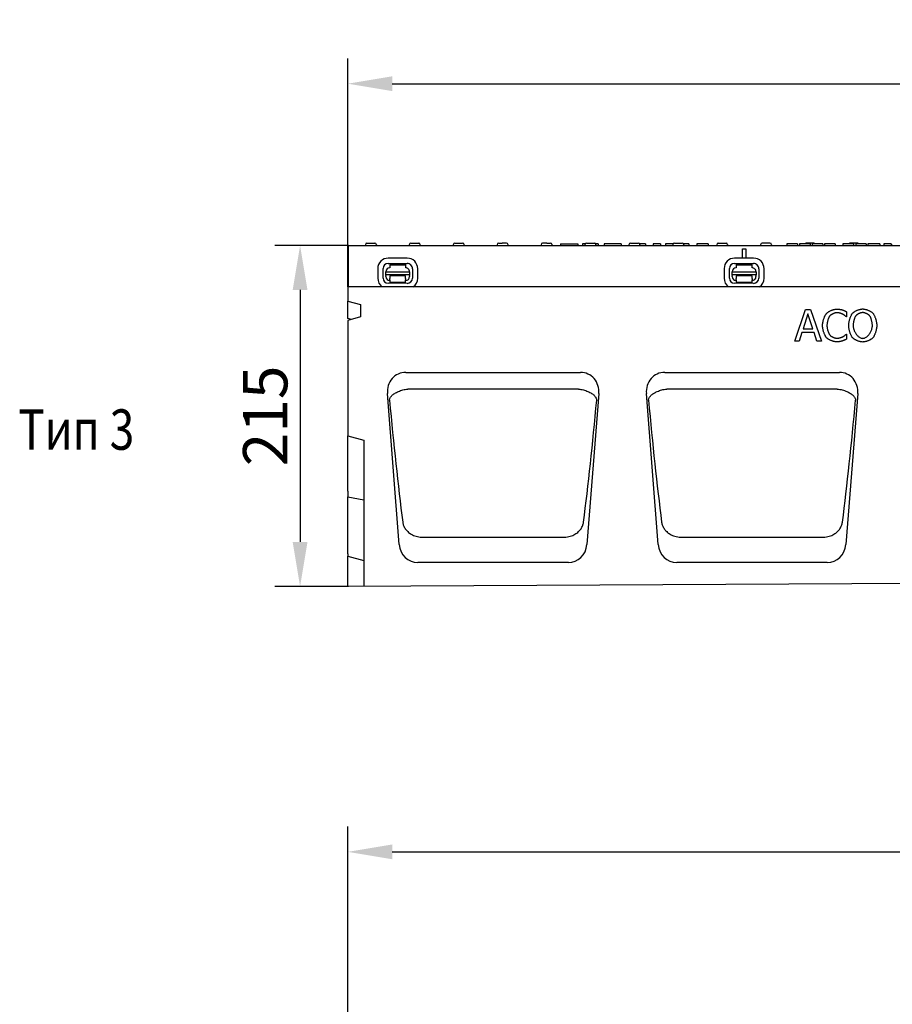
# Model space of a CAD drawing. Extents: x 98176 to 107549, y -793 to 5135.
# Drawn here: x 105563 to 106114, y 3363 to 3985 of the extents above; entities that cross this region are included whole.
import ezdxf

# ---------------------------------------------------------------- set-up
doc = ezdxf.new("R2010")
doc.units = 0
doc.header["$LTSCALE"] = 2.5
doc.layers.get('DEFPOINTS').update_dxf_attribs({"color": 10, "linetype": 'CONTINUOUS'})
for name, color, linetype in [('BEMASS', 10, 'CONTINUOUS'), ('DUENN-18', 10, 'CONTINUOUS'), ('SICHTBAR', 10, 'CONTINUOUS'), ('TEXT35', 10, 'CONTINUOUS')]:
    doc.layers.add(name, color=color, linetype=linetype)
doc.styles.add('ACO', font='trebuc.ttf', dxfattribs={"width": 0.8})
doc.styles.add('BEMSTIL', font='isocp3.shx', dxfattribs={"width": 0.8})
doc.dimstyles.new('BEMASS', dxfattribs={"dimtxt": 3.5, "dimasz": 3.5, "dimexe": 2, "dimexo": 0, "dimgap": 1, "dimtad": 1, "dimdec": 0, "dimtxsty": 'BEMSTIL', "dimcen": 3, "dimclrd": 3, "dimclre": 3, "dimclrt": 4, "dimazin": 3, "dimtfac": 0.875, "dimtdec": 0, "dimtmove": 0, "dimatfit": 3, "dimtolj": 1})

# ---------------------------------------------------------------- blocks, each defined once
blk = doc.blocks.new('*D107')
at = {"layer": 'BEMASS', "color": 3}
for p, q in [((105770.34, 3816.02), (105770.34, 3960.13)), ((106770.34, 3816.02), (106770.34, 3960.13)), ((105798.34, 3944.13), (106742.34, 3944.13))]:
    blk.add_line(p, q, dxfattribs=at)
for points in [[(105798.34, 3948.8), (105798.34, 3939.47), (105770.34, 3944.13)], [(106742.34, 3948.8), (106742.34, 3939.47), (106770.34, 3944.13)]]:
    blk.add_solid(points, dxfattribs=at)
at = {"layer": 'DEFPOINTS', "color": 0}
for p in [(106770.34, 3944.13), (105770.34, 3816.02), (106770.34, 3816.02)]:
    blk.add_point(p, dxfattribs=at)
at = {"layer": 'BEMASS', "color": 4, "insert": (106270.34, 3966.13), "char_height": 28, "attachment_point": 5, "style": 'BEMSTIL'}
blk.add_mtext('\\A1;1000', dxfattribs=at)
blk = doc.blocks.new('*D113')
at = {"layer": 'BEMASS', "color": 3}
for p, q in [((105770.34, 3331.41), (105770.34, 3475.53)), ((106770.34, 3331.41), (106770.34, 3475.53)), ((105798.34, 3459.53), (106742.34, 3459.53))]:
    blk.add_line(p, q, dxfattribs=at)
for points in [[(105798.34, 3464.19), (105798.34, 3454.86), (105770.34, 3459.53)], [(106742.34, 3464.19), (106742.34, 3454.86), (106770.34, 3459.53)]]:
    blk.add_solid(points, dxfattribs=at)
at = {"layer": 'DEFPOINTS', "color": 0}
for p in [(106770.34, 3459.53), (105770.34, 3331.41), (106770.34, 3331.41)]:
    blk.add_point(p, dxfattribs=at)
at = {"layer": 'BEMASS', "color": 4, "insert": (106270.34, 3481.53), "char_height": 28, "attachment_point": 5, "style": 'BEMSTIL'}
blk.add_mtext('\\A1;1000', dxfattribs=at)
blk = doc.blocks.new('*D157')
at = {"layer": 'BEMASS', "color": 3}
for p, q in [((105770.84, 3842.02), (105724.23, 3842.02)), ((105740.23, 3814.02), (105740.23, 3655.02)), ((105770.84, 3627.02), (105724.23, 3627.02))]:
    blk.add_line(p, q, dxfattribs=at)
for points in [[(105735.56, 3814.02), (105744.9, 3814.02), (105740.23, 3842.02)], [(105735.56, 3655.02), (105744.9, 3655.02), (105740.23, 3627.02)]]:
    blk.add_solid(points, dxfattribs=at)
at = {"layer": 'DEFPOINTS', "color": 0}
for p in [(105770.84, 3842.02), (105740.23, 3627.02), (105770.84, 3627.02)]:
    blk.add_point(p, dxfattribs=at)
at = {"layer": 'BEMASS', "color": 4, "insert": (105718.23, 3734.52), "char_height": 28, "attachment_point": 5, "rotation": 90, "style": 'BEMSTIL'}
blk.add_mtext('\\A1;215', dxfattribs=at)

msp = doc.modelspace()

# ---------------------------------------------------------------- linework, layer by layer
at = {"layer": 'DUENN-18', "color": 133}
for p, q in [((105781.42, 3842.57), (105781.39, 3842.02)), ((105782.42, 3843.52), (105787.36, 3843.52)), ((105788.36, 3842.57), (105788.39, 3842.02)), ((105809.12, 3842.57), (105809.09, 3842.02)), ((105810.12, 3843.52), (105815.06, 3843.52)), ((105816.06, 3842.57), (105816.09, 3842.02)), ((105836.82, 3842.57), (105836.79, 3842.02)), ((105837.82, 3843.52), (105842.76, 3843.52)), ((105843.76, 3842.57), (105843.79, 3842.02)), ((105864.52, 3842.57), (105864.49, 3842.02)), ((105865.52, 3843.52), (105867.7, 3843.52)), ((105870.19, 3843.52), (105867.7, 3843.52)), ((105870.46, 3843.52), (105870.19, 3843.52)), ((105871.49, 3842.02), (105871.46, 3842.57)), ((105892.22, 3842.57), (105892.19, 3842.02)), ((105893.49, 3843.52), (105893.22, 3843.52)), ((105895.25, 3843.52), (105893.49, 3843.52)), ((105895.98, 3843.52), (105895.25, 3843.52)), ((105895.98, 3843.52), (105898.16, 3843.52)), ((105899.16, 3842.57), (105899.19, 3842.02)), ((105904.6, 3843.02), (105906.04, 3843.02)), ((105904.6, 3843.02), (105904.6, 3842.02)), ((105906.04, 3843.02), (105906.13, 3843.02)), ((105906.13, 3843.02), (105913.87, 3843.02)), ((105913.87, 3843.02), (105913.96, 3843.02)), ((105913.96, 3843.02), (105915.4, 3843.02)), ((105915.4, 3843.02), (105915.4, 3842.02)), ((105920.05, 3843.02), (105918.28, 3843.02)), ((105918.28, 3843.02), (105918.28, 3842.02)), ((105919.92, 3842.57), (105919.89, 3842.02)), ((105920.92, 3843.52), (105925.86, 3843.52)), ((105928.36, 3843.02), (105926.73, 3843.02)), ((105926.86, 3842.57), (105926.89, 3842.02)), ((105928.36, 3843.02), (105928.36, 3842.02)), ((105942.76, 3843.02), (105931.96, 3843.02)), ((105931.96, 3843.02), (105931.96, 3842.02)), ((105942.76, 3843.02), (105942.76, 3842.02)), ((105947.62, 3842.57), (105947.59, 3842.02)), ((105948.62, 3843.52), (105953.56, 3843.52)), ((105955.61, 3843.02), (105954.43, 3843.02)), ((105954.56, 3842.57), (105954.59, 3842.02)), ((105957.96, 3843.02), (105955.61, 3843.02)), ((105958.21, 3843.02), (105957.96, 3843.02)), ((105958.21, 3843.02), (105958.21, 3842.02)), ((105962.88, 3843.02), (105962.88, 3842.02)), ((105963.59, 3843.02), (105962.88, 3843.02)), ((105965.84, 3843.02), (105963.59, 3843.02)), ((105966.71, 3843.02), (105965.84, 3843.02)), ((105967.59, 3843.02), (105966.71, 3843.02)), ((105967.59, 3843.02), (105967.59, 3842.02)), ((105970.8, 3843.02), (105970.8, 3842.02)), ((105971.85, 3843.02), (105970.8, 3843.02)), ((105975.45, 3843.02), (105971.85, 3843.02)), ((105975.32, 3842.57), (105975.29, 3842.02)), ((105976.32, 3843.52), (105981.26, 3843.52)), ((105985.46, 3843.02), (105982.13, 3843.02)), ((105982.26, 3842.57), (105982.29, 3842.02)), ((105985.46, 3843.02), (105985.46, 3842.02)), ((105991.41, 3843.02), (105990.46, 3843.02)), ((105990.46, 3843.02), (105990.46, 3842.02)), ((105992.34, 3843.02), (105991.41, 3843.02)), ((105994.11, 3843.02), (105992.34, 3843.02)), ((105997.71, 3843.02), (105994.11, 3843.02)), ((105997.71, 3843.02), (105997.71, 3842.02)), ((106003.02, 3842.57), (106002.99, 3842.02)), ((106004.02, 3843.52), (106008.96, 3843.52)), ((106009.96, 3842.57), (106009.99, 3842.02)), ((106019.34, 3834.07), (106019.34, 3840.02)), ((106019.34, 3840.02), (106021.34, 3840.02)), ((106021.34, 3840.02), (106021.34, 3834.06)), ((106030.72, 3842.57), (106030.69, 3842.02)), ((106036.66, 3843.52), (106031.72, 3843.52)), ((106037.66, 3842.57), (106037.69, 3842.02)), ((106047.72, 3843.02), (106047.21, 3843.02)), ((106047.21, 3843.02), (106047.21, 3842.02)), ((106050.64, 3843.02), (106047.72, 3843.02)), ((106053.54, 3843.02), (106050.64, 3843.02)), ((106053.96, 3843.02), (106053.54, 3843.02)), ((106053.96, 3843.02), (106053.96, 3842.02)), ((106055.72, 3843.02), (106055.21, 3843.02)), ((106055.21, 3843.02), (106055.21, 3842.02)), ((106058.64, 3843.02), (106055.72, 3843.02)), ((106061.54, 3843.02), (106058.64, 3843.02)), ((106064.36, 3843.52), (106059.42, 3843.52)), ((106061.96, 3843.02), (106061.54, 3843.02)), ((106061.96, 3843.02), (106061.96, 3842.02)), ((106066.78, 3843.02), (106063.21, 3843.02)), ((106063.21, 3843.02), (106063.21, 3842.02)), ((106070.09, 3843.02), (106066.78, 3843.02)), ((106070.09, 3843.02), (106070.09, 3842.02)), ((106071.06, 3843.02), (106071.06, 3842.02)), ((106071.98, 3843.02), (106071.06, 3843.02)), ((106076.57, 3843.02), (106071.98, 3843.02)), ((106077.71, 3843.02), (106076.57, 3843.02)), ((106077.71, 3843.02), (106077.71, 3842.02)), ((106082.71, 3843.02), (106082.71, 3842.02)), ((106083.17, 3843.02), (106082.71, 3843.02)), ((106085.99, 3843.02), (106083.17, 3843.02)), ((106089.12, 3843.02), (106085.99, 3843.02)), ((106092.06, 3843.52), (106087.12, 3843.52)), ((106089.41, 3843.02), (106089.12, 3843.02)), ((106089.41, 3843.02), (106089.41, 3842.02)), ((106090.71, 3843.02), (106090.71, 3842.02)), ((106091.17, 3843.02), (106090.71, 3843.02)), ((106093.99, 3843.02), (106091.17, 3843.02)), ((106097.12, 3843.02), (106093.99, 3843.02)), ((106097.41, 3843.02), (106097.12, 3843.02)), ((106097.41, 3843.02), (106097.41, 3842.02)), ((106099.43, 3843.02), (106098.31, 3843.02)), ((106098.31, 3843.02), (106098.31, 3842.02)), ((106099.71, 3843.02), (106099.43, 3843.02)), ((106100.7, 3843.02), (106099.71, 3843.02)), ((106101.79, 3843.02), (106100.7, 3843.02)), ((106105.28, 3843.02), (106101.79, 3843.02)), ((106105.9, 3843.02), (106105.28, 3843.02)), ((106105.9, 3843.02), (106105.9, 3842.02)), ((106108.46, 3843.02), (106108.46, 3842.02)), ((106109.22, 3843.02), (106108.46, 3843.02)), ((106112.22, 3843.02), (106109.22, 3843.02)), ((106113.18, 3843.02), (106112.22, 3843.02)), ((106113.18, 3843.02), (106113.18, 3842.02)), ((106113.82, 3842.57), (106113.79, 3842.02)), ((105807.85, 3834.05), (105795.85, 3834.08)), ((106026.36, 3834.05), (106014.36, 3834.08)), ((105789.23, 3827.48), (105789.21, 3821.48)), ((105792.55, 3821.47), (105792.56, 3827.47)), ((105795.84, 3830.75), (105807.84, 3830.72)), ((105796.84, 3829.96), (105806.84, 3829.94)), ((105796.84, 3829.96), (105796.84, 3827.96)), ((105806.84, 3827.94), (105806.84, 3829.94)), ((105811.12, 3827.44), (105811.11, 3821.44)), ((105814.44, 3821.43), (105814.45, 3827.43)), ((106007.73, 3827.48), (106007.72, 3821.48)), ((106011.05, 3821.47), (106011.06, 3827.47)), ((106014.35, 3830.75), (106026.35, 3830.72)), ((106015.35, 3829.96), (106015.34, 3827.96)), ((106015.35, 3829.96), (106025.35, 3829.94)), ((106025.34, 3827.94), (106025.35, 3829.94)), ((106029.62, 3827.44), (106029.61, 3821.44)), ((106032.94, 3821.43), (106032.95, 3827.43)), ((105794.33, 3825.47), (105809.33, 3825.44)), ((105794.33, 3823.6), (105794.33, 3825.47)), ((105794.33, 3823.6), (105794.33, 3823.14)), ((105809.33, 3823.57), (105794.33, 3823.6)), ((105794.33, 3822.47), (105794.33, 3823.14)), ((105796.82, 3820.47), (105796.83, 3821.16)), ((105796.82, 3820.47), (105796.82, 3818.66)), ((105806.83, 3822.94), (105796.83, 3822.96)), ((105796.83, 3822.96), (105796.83, 3822.46)), ((105796.83, 3822.46), (105796.83, 3821.16)), ((105806.82, 3821.14), (105806.83, 3822.44)), ((105806.82, 3821.14), (105806.82, 3820.45)), ((105806.82, 3818.64), (105806.82, 3820.45)), ((105806.83, 3822.44), (105806.83, 3822.94)), ((105809.33, 3825.44), (105809.33, 3823.57)), ((105809.33, 3823.11), (105809.33, 3823.57)), ((105809.33, 3823.11), (105809.33, 3822.44)), ((106012.84, 3823.6), (106012.83, 3823.14)), ((106012.83, 3822.47), (106012.83, 3823.14)), ((106012.84, 3825.47), (106027.84, 3825.44)), ((106012.84, 3823.6), (106012.84, 3825.47)), ((106027.84, 3823.57), (106012.84, 3823.6)), ((106025.33, 3822.94), (106015.33, 3822.96)), ((106015.33, 3822.96), (106015.33, 3822.46)), ((106015.33, 3822.46), (106015.33, 3821.16)), ((106015.33, 3820.47), (106015.33, 3821.16)), ((106015.33, 3820.47), (106015.33, 3818.66)), ((106025.33, 3822.44), (106025.33, 3822.94)), ((106025.33, 3821.14), (106025.33, 3822.44)), ((106025.33, 3821.14), (106025.33, 3820.45)), ((106025.33, 3818.64), (106025.33, 3820.45)), ((106027.83, 3823.11), (106027.84, 3823.57)), ((106027.83, 3823.11), (106027.83, 3822.44)), ((106027.84, 3825.44), (106027.84, 3823.57)), ((105807.82, 3818.16), (105795.82, 3818.19)), ((105806.82, 3818.64), (105796.82, 3818.66)), ((106026.33, 3818.16), (106014.33, 3818.19)), ((106025.33, 3818.64), (106015.33, 3818.66)), ((106052.3, 3781.6), (106059.04, 3801.6)), ((106059.04, 3801.6), (106062.31, 3801.6)), ((106062.31, 3801.6), (106069.06, 3781.6)), ((106060.61, 3798.87), (106057.53, 3789.46)), ((106063.71, 3789.46), (106060.61, 3798.87)), ((106084.99, 3797.06), (106084.78, 3797.06)), ((106084.99, 3800.27), (106084.99, 3797.06)), ((106057.53, 3789.46), (106063.71, 3789.46)), ((106056.8, 3787.19), (106054.99, 3781.6)), ((106064.44, 3787.19), (106056.8, 3787.19)), ((106066.25, 3781.6), (106064.44, 3787.19)), ((106084.79, 3786.13), (106084.99, 3786.13)), ((106084.99, 3786.13), (106084.99, 3782.96)), ((106054.99, 3781.6), (106052.3, 3781.6)), ((106069.06, 3781.6), (106066.25, 3781.6)), ((105809.05, 3751.58), (105914.97, 3751.58)), ((105972.38, 3751.58), (106078.3, 3751.58)), ((105817.19, 3658.12), (105906.82, 3658.12)), ((105980.52, 3658.12), (106070.16, 3658.12))]:
    msp.add_line(p, q, dxfattribs=at)
at = {"layer": 'DUENN-18', "color": 133, "flags": 128}
for points in [[(106072.31, 3799.2), (106072.47, 3799.36), (106072.66, 3799.53), (106072.85, 3799.7), (106073.07, 3799.87), (106073.3, 3800.03), (106073.55, 3800.19), (106073.81, 3800.35), (106074.08, 3800.51), (106074.36, 3800.66), (106074.65, 3800.81), (106074.95, 3800.95), (106075.25, 3801.08), (106075.56, 3801.21), (106075.87, 3801.32), (106076.18, 3801.43), (106076.49, 3801.54), (106076.8, 3801.63), (106077.11, 3801.71), (106077.41, 3801.78), (106077.71, 3801.84), (106078, 3801.89), (106078.28, 3801.92), (106078.55, 3801.94), (106078.81, 3801.95)], [(106078.81, 3801.95), (106078.94, 3801.95), (106079.08, 3801.95), (106079.22, 3801.94), (106079.37, 3801.93), (106079.52, 3801.92), (106079.68, 3801.9), (106079.84, 3801.89), (106080.01, 3801.87), (106080.17, 3801.85), (106080.34, 3801.83), (106080.5, 3801.8), (106080.67, 3801.78), (106080.83, 3801.75), (106081, 3801.72), (106081.15, 3801.7), (106081.31, 3801.67), (106081.46, 3801.64), (106081.61, 3801.61), (106081.75, 3801.58), (106081.88, 3801.55), (106082.01, 3801.52), (106082.12, 3801.49), (106082.23, 3801.46), (106082.33, 3801.43)], [(106088.73, 3799.31), (106088.89, 3799.48), (106089.07, 3799.64), (106089.26, 3799.81), (106089.47, 3799.97), (106089.7, 3800.13), (106089.95, 3800.29), (106090.2, 3800.45), (106090.47, 3800.6), (106090.75, 3800.75), (106091.04, 3800.89), (106091.33, 3801.03), (106091.63, 3801.16), (106091.94, 3801.29), (106092.25, 3801.4), (106092.56, 3801.51), (106092.86, 3801.61), (106093.17, 3801.7), (106093.48, 3801.78), (106093.78, 3801.85), (106094.07, 3801.91), (106094.36, 3801.95), (106094.64, 3801.99), (106094.91, 3802.01), (106095.17, 3802.02)], [(106095.17, 3802.02), (106095.43, 3802.01), (106095.7, 3801.99), (106095.98, 3801.95), (106096.27, 3801.91), (106096.57, 3801.85), (106096.88, 3801.77), (106097.18, 3801.69), (106097.49, 3801.6), (106097.81, 3801.5), (106098.12, 3801.39), (106098.43, 3801.27), (106098.73, 3801.14), (106099.03, 3801.01), (106099.33, 3800.87), (106099.62, 3800.73), (106099.89, 3800.58), (106100.16, 3800.43), (106100.42, 3800.27), (106100.66, 3800.12), (106100.89, 3799.96), (106101.1, 3799.79), (106101.29, 3799.63), (106101.46, 3799.47), (106101.62, 3799.31)], [(106069.82, 3791.58), (106069.82, 3791.9), (106069.84, 3792.23), (106069.88, 3792.57), (106069.92, 3792.92), (106069.97, 3793.28), (106070.04, 3793.64), (106070.11, 3794), (106070.2, 3794.36), (106070.29, 3794.73), (106070.39, 3795.09), (106070.5, 3795.46), (106070.61, 3795.81), (106070.73, 3796.16), (106070.86, 3796.51), (106070.99, 3796.84), (106071.13, 3797.17), (106071.27, 3797.48), (106071.41, 3797.78), (106071.56, 3798.06), (106071.71, 3798.33), (106071.86, 3798.58), (106072.01, 3798.81), (106072.16, 3799.01), (106072.31, 3799.2)], [(106074.37, 3797.62), (106074.27, 3797.49), (106074.16, 3797.33), (106074.05, 3797.15), (106073.95, 3796.96), (106073.84, 3796.75), (106073.74, 3796.52), (106073.64, 3796.28), (106073.54, 3796.03), (106073.44, 3795.77), (106073.34, 3795.5), (106073.25, 3795.23), (106073.17, 3794.94), (106073.08, 3794.65), (106073, 3794.36), (106072.93, 3794.07), (106072.86, 3793.78), (106072.8, 3793.48), (106072.75, 3793.19), (106072.7, 3792.91), (106072.66, 3792.63), (106072.63, 3792.35), (106072.61, 3792.08), (106072.59, 3791.83), (106072.59, 3791.58)], [(106078.8, 3799.68), (106078.63, 3799.68), (106078.46, 3799.66), (106078.27, 3799.64), (106078.08, 3799.6), (106077.89, 3799.56), (106077.69, 3799.5), (106077.48, 3799.44), (106077.27, 3799.37), (106077.06, 3799.3), (106076.85, 3799.21), (106076.64, 3799.12), (106076.43, 3799.03), (106076.22, 3798.93), (106076.01, 3798.83), (106075.81, 3798.72), (106075.62, 3798.6), (106075.43, 3798.49), (106075.25, 3798.37), (106075.07, 3798.25), (106074.91, 3798.13), (106074.76, 3798), (106074.62, 3797.88), (106074.49, 3797.75), (106074.37, 3797.62)], [(106082.52, 3798.73), (106082.42, 3798.78), (106082.31, 3798.83), (106082.19, 3798.89), (106082.07, 3798.94), (106081.93, 3799), (106081.79, 3799.05), (106081.63, 3799.11), (106081.48, 3799.16), (106081.32, 3799.21), (106081.15, 3799.27), (106080.98, 3799.32), (106080.81, 3799.36), (106080.64, 3799.41), (106080.46, 3799.45), (106080.29, 3799.49), (106080.11, 3799.53), (106079.94, 3799.56), (106079.76, 3799.59), (106079.59, 3799.62), (106079.43, 3799.64), (106079.26, 3799.66), (106079.1, 3799.67), (106078.95, 3799.68), (106078.8, 3799.68)], [(106082.33, 3801.43), (106082.41, 3801.4), (106082.51, 3801.37), (106082.6, 3801.34), (106082.71, 3801.3), (106082.81, 3801.26), (106082.93, 3801.21), (106083.04, 3801.17), (106083.16, 3801.12), (106083.28, 3801.07), (106083.4, 3801.01), (106083.53, 3800.96), (106083.65, 3800.9), (106083.78, 3800.85), (106083.9, 3800.79), (106084.03, 3800.74), (106084.15, 3800.68), (106084.27, 3800.62), (106084.38, 3800.57), (106084.5, 3800.52), (106084.61, 3800.46), (106084.71, 3800.41), (106084.81, 3800.36), (106084.9, 3800.31), (106084.99, 3800.27)], [(106084.78, 3797.06), (106084.73, 3797.1), (106084.67, 3797.15), (106084.61, 3797.2), (106084.54, 3797.26), (106084.47, 3797.33), (106084.39, 3797.39), (106084.3, 3797.46), (106084.21, 3797.54), (106084.12, 3797.61), (106084.02, 3797.69), (106083.92, 3797.77), (106083.82, 3797.85), (106083.71, 3797.93), (106083.6, 3798.01), (106083.49, 3798.09), (106083.38, 3798.17), (106083.27, 3798.25), (106083.16, 3798.33), (106083.05, 3798.4), (106082.94, 3798.47), (106082.84, 3798.54), (106082.73, 3798.61), (106082.63, 3798.67), (106082.52, 3798.73)], [(106086.33, 3791.6), (106086.34, 3791.92), (106086.36, 3792.25), (106086.39, 3792.59), (106086.43, 3792.94), (106086.48, 3793.3), (106086.55, 3793.67), (106086.62, 3794.04), (106086.7, 3794.41), (106086.79, 3794.78), (106086.89, 3795.15), (106086.99, 3795.51), (106087.1, 3795.88), (106087.22, 3796.24), (106087.34, 3796.59), (106087.47, 3796.93), (106087.6, 3797.26), (106087.73, 3797.57), (106087.87, 3797.88), (106088.01, 3798.16), (106088.16, 3798.43), (106088.3, 3798.69), (106088.44, 3798.92), (106088.59, 3799.13), (106088.73, 3799.31)], [(106090.74, 3797.64), (106090.64, 3797.5), (106090.54, 3797.34), (106090.44, 3797.17), (106090.34, 3796.97), (106090.25, 3796.76), (106090.15, 3796.54), (106090.06, 3796.3), (106089.96, 3796.05), (106089.88, 3795.79), (106089.79, 3795.52), (106089.71, 3795.25), (106089.63, 3794.96), (106089.55, 3794.68), (106089.48, 3794.39), (106089.41, 3794.09), (106089.35, 3793.8), (106089.3, 3793.51), (106089.25, 3793.22), (106089.21, 3792.93), (106089.17, 3792.65), (106089.14, 3792.37), (106089.12, 3792.1), (106089.11, 3791.84), (106089.11, 3791.6)], [(106095.18, 3799.72), (106095, 3799.71), (106094.81, 3799.69), (106094.61, 3799.67), (106094.41, 3799.64), (106094.21, 3799.59), (106094, 3799.54), (106093.79, 3799.48), (106093.57, 3799.42), (106093.36, 3799.34), (106093.15, 3799.26), (106092.94, 3799.17), (106092.73, 3799.08), (106092.53, 3798.98), (106092.33, 3798.88), (106092.13, 3798.77), (106091.94, 3798.65), (106091.76, 3798.54), (106091.58, 3798.42), (106091.41, 3798.29), (106091.26, 3798.17), (106091.11, 3798.04), (106090.98, 3797.91), (106090.85, 3797.77), (106090.74, 3797.64)], [(106099.61, 3797.64), (106099.5, 3797.77), (106099.38, 3797.9), (106099.25, 3798.03), (106099.1, 3798.15), (106098.94, 3798.28), (106098.78, 3798.4), (106098.6, 3798.52), (106098.42, 3798.64), (106098.23, 3798.75), (106098.03, 3798.86), (106097.83, 3798.97), (106097.62, 3799.07), (106097.41, 3799.16), (106097.2, 3799.25), (106096.99, 3799.33), (106096.77, 3799.41), (106096.56, 3799.48), (106096.35, 3799.54), (106096.14, 3799.59), (106095.94, 3799.63), (106095.74, 3799.67), (106095.55, 3799.69), (106095.36, 3799.71), (106095.18, 3799.72)], [(106101.24, 3791.6), (106101.24, 3791.85), (106101.23, 3792.11), (106101.21, 3792.38), (106101.18, 3792.66), (106101.14, 3792.94), (106101.1, 3793.23), (106101.05, 3793.52), (106100.99, 3793.82), (106100.93, 3794.11), (106100.87, 3794.41), (106100.79, 3794.7), (106100.72, 3794.98), (106100.64, 3795.26), (106100.55, 3795.54), (106100.47, 3795.81), (106100.38, 3796.07), (106100.29, 3796.31), (106100.19, 3796.55), (106100.1, 3796.77), (106100, 3796.98), (106099.9, 3797.17), (106099.8, 3797.35), (106099.71, 3797.5), (106099.61, 3797.64)], [(106101.62, 3799.31), (106101.76, 3799.13), (106101.9, 3798.93), (106102.05, 3798.7), (106102.19, 3798.45), (106102.33, 3798.18), (106102.47, 3797.89), (106102.61, 3797.59), (106102.74, 3797.27), (106102.87, 3796.94), (106103, 3796.6), (106103.12, 3796.25), (106103.24, 3795.89), (106103.35, 3795.52), (106103.46, 3795.16), (106103.56, 3794.78), (106103.65, 3794.41), (106103.73, 3794.04), (106103.8, 3793.67), (106103.86, 3793.3), (106103.92, 3792.94), (106103.96, 3792.59), (106103.99, 3792.25), (106104.01, 3791.91), (106104.02, 3791.6)], [(106072.33, 3783.86), (106072.18, 3784.04), (106072.03, 3784.24), (106071.88, 3784.46), (106071.73, 3784.71), (106071.58, 3784.98), (106071.43, 3785.26), (106071.29, 3785.56), (106071.15, 3785.88), (106071.01, 3786.21), (106070.88, 3786.55), (106070.75, 3786.9), (106070.62, 3787.26), (106070.51, 3787.63), (106070.4, 3788), (106070.3, 3788.37), (106070.2, 3788.74), (106070.12, 3789.12), (106070.04, 3789.49), (106069.98, 3789.86), (106069.92, 3790.22), (106069.88, 3790.57), (106069.84, 3790.92), (106069.82, 3791.26), (106069.82, 3791.58)], [(106072.59, 3791.58), (106072.59, 3791.32), (106072.61, 3791.05), (106072.63, 3790.77), (106072.67, 3790.49), (106072.71, 3790.2), (106072.76, 3789.91), (106072.81, 3789.62), (106072.88, 3789.32), (106072.95, 3789.03), (106073.02, 3788.74), (106073.11, 3788.45), (106073.19, 3788.17), (106073.28, 3787.89), (106073.38, 3787.62), (106073.48, 3787.35), (106073.58, 3787.1), (106073.68, 3786.85), (106073.79, 3786.62), (106073.89, 3786.4), (106074, 3786.19), (106074.11, 3786), (106074.22, 3785.83), (106074.33, 3785.67), (106074.44, 3785.53)], [(106088.72, 3783.9), (106088.57, 3784.08), (106088.43, 3784.28), (106088.28, 3784.51), (106088.14, 3784.76), (106088, 3785.03), (106087.86, 3785.31), (106087.72, 3785.62), (106087.59, 3785.94), (106087.46, 3786.27), (106087.33, 3786.61), (106087.21, 3786.96), (106087.09, 3787.32), (106086.98, 3787.69), (106086.88, 3788.06), (106086.78, 3788.43), (106086.7, 3788.8), (106086.62, 3789.17), (106086.54, 3789.54), (106086.48, 3789.9), (106086.43, 3790.26), (106086.39, 3790.61), (106086.36, 3790.95), (106086.34, 3791.28), (106086.33, 3791.6)], [(106089.11, 3791.6), (106089.12, 3791.1), (106089.17, 3790.61), (106089.25, 3790.12), (106089.36, 3789.63), (106089.5, 3789.14), (106089.66, 3788.67), (106089.85, 3788.2), (106090.06, 3787.74), (106090.3, 3787.3), (106090.55, 3786.87), (106090.82, 3786.45), (106091.1, 3786.06), (106091.4, 3785.68), (106091.72, 3785.33), (106092.04, 3785.01), (106092.38, 3784.71), (106092.72, 3784.43), (106093.06, 3784.19), (106093.42, 3783.98), (106093.77, 3783.8), (106094.13, 3783.66), (106094.48, 3783.56), (106094.83, 3783.5), (106095.18, 3783.48)], [(106095.18, 3783.48), (106095.53, 3783.5), (106095.88, 3783.56), (106096.24, 3783.66), (106096.59, 3783.8), (106096.95, 3783.98), (106097.3, 3784.19), (106097.65, 3784.43), (106097.99, 3784.71), (106098.32, 3785.01), (106098.64, 3785.33), (106098.95, 3785.68), (106099.25, 3786.06), (106099.54, 3786.45), (106099.81, 3786.87), (106100.06, 3787.3), (106100.29, 3787.74), (106100.5, 3788.2), (106100.69, 3788.67), (106100.85, 3789.14), (106100.99, 3789.63), (106101.1, 3790.12), (106101.18, 3790.61), (106101.23, 3791.1), (106101.24, 3791.6)], [(106104.02, 3791.6), (106104.01, 3791.28), (106103.99, 3790.96), (106103.96, 3790.62), (106103.92, 3790.27), (106103.87, 3789.92), (106103.81, 3789.55), (106103.73, 3789.19), (106103.65, 3788.81), (106103.56, 3788.44), (106103.47, 3788.07), (106103.36, 3787.7), (106103.25, 3787.33), (106103.14, 3786.97), (106103.02, 3786.62), (106102.89, 3786.28), (106102.76, 3785.94), (106102.62, 3785.62), (106102.48, 3785.32), (106102.34, 3785.03), (106102.2, 3784.76), (106102.06, 3784.51), (106101.91, 3784.28), (106101.76, 3784.08), (106101.62, 3783.9)], [(106078.76, 3781.24), (106078.51, 3781.25), (106078.25, 3781.27), (106077.98, 3781.3), (106077.7, 3781.34), (106077.41, 3781.4), (106077.11, 3781.46), (106076.8, 3781.54), (106076.5, 3781.63), (106076.19, 3781.72), (106075.88, 3781.83), (106075.57, 3781.94), (106075.27, 3782.06), (106074.97, 3782.19), (106074.67, 3782.32), (106074.38, 3782.46), (106074.1, 3782.6), (106073.83, 3782.75), (106073.57, 3782.9), (106073.32, 3783.06), (106073.09, 3783.21), (106072.87, 3783.37), (106072.67, 3783.54), (106072.49, 3783.7), (106072.33, 3783.86)], [(106074.44, 3785.53), (106074.55, 3785.41), (106074.68, 3785.29), (106074.81, 3785.16), (106074.97, 3785.04), (106075.13, 3784.92), (106075.3, 3784.81), (106075.48, 3784.69), (106075.66, 3784.58), (106075.85, 3784.47), (106076.05, 3784.36), (106076.25, 3784.26), (106076.46, 3784.17), (106076.67, 3784.08), (106076.88, 3783.99), (106077.08, 3783.91), (106077.29, 3783.84), (106077.5, 3783.77), (106077.7, 3783.71), (106077.9, 3783.66), (106078.09, 3783.62), (106078.28, 3783.59), (106078.46, 3783.56), (106078.63, 3783.55), (106078.8, 3783.54)], [(106078.8, 3783.54), (106078.95, 3783.54), (106079.1, 3783.55), (106079.26, 3783.57), (106079.43, 3783.58), (106079.6, 3783.61), (106079.78, 3783.64), (106079.96, 3783.67), (106080.14, 3783.7), (106080.33, 3783.74), (106080.51, 3783.78), (106080.7, 3783.83), (106080.88, 3783.88), (106081.06, 3783.93), (106081.24, 3783.98), (106081.41, 3784.03), (106081.58, 3784.09), (106081.75, 3784.14), (106081.91, 3784.2), (106082.06, 3784.25), (106082.2, 3784.31), (106082.33, 3784.37), (106082.46, 3784.42), (106082.57, 3784.48), (106082.67, 3784.53)], [(106084.99, 3782.96), (106084.9, 3782.92), (106084.81, 3782.87), (106084.72, 3782.83), (106084.62, 3782.78), (106084.52, 3782.74), (106084.41, 3782.69), (106084.3, 3782.64), (106084.19, 3782.58), (106084.07, 3782.53), (106083.96, 3782.48), (106083.84, 3782.42), (106083.72, 3782.37), (106083.6, 3782.32), (106083.48, 3782.27), (106083.36, 3782.21), (106083.24, 3782.16), (106083.12, 3782.11), (106083, 3782.07), (106082.88, 3782.02), (106082.77, 3781.97), (106082.65, 3781.93), (106082.54, 3781.89), (106082.44, 3781.86), (106082.33, 3781.82)], [(106082.67, 3784.53), (106082.76, 3784.58), (106082.86, 3784.64), (106082.96, 3784.71), (106083.06, 3784.77), (106083.16, 3784.84), (106083.27, 3784.91), (106083.37, 3784.99), (106083.48, 3785.06), (106083.58, 3785.14), (106083.69, 3785.22), (106083.79, 3785.3), (106083.89, 3785.37), (106083.99, 3785.45), (106084.09, 3785.53), (106084.18, 3785.6), (106084.27, 3785.67), (106084.35, 3785.74), (106084.43, 3785.81), (106084.51, 3785.88), (106084.58, 3785.94), (106084.64, 3785.99), (106084.7, 3786.05), (106084.75, 3786.09), (106084.79, 3786.13)], [(106095.17, 3781.17), (106094.91, 3781.18), (106094.64, 3781.2), (106094.36, 3781.24), (106094.07, 3781.28), (106093.77, 3781.34), (106093.47, 3781.41), (106093.16, 3781.49), (106092.86, 3781.58), (106092.55, 3781.68), (106092.24, 3781.79), (106091.93, 3781.91), (106091.63, 3782.03), (106091.32, 3782.16), (106091.03, 3782.3), (106090.74, 3782.44), (106090.46, 3782.59), (106090.2, 3782.75), (106089.94, 3782.9), (106089.69, 3783.06), (106089.46, 3783.23), (106089.25, 3783.39), (106089.05, 3783.56), (106088.87, 3783.73), (106088.72, 3783.9)], [(106101.62, 3783.9), (106101.45, 3783.72), (106101.27, 3783.55), (106101.07, 3783.38), (106100.85, 3783.21), (106100.61, 3783.05), (106100.37, 3782.88), (106100.1, 3782.73), (106099.83, 3782.57), (106099.55, 3782.42), (106099.26, 3782.28), (106098.97, 3782.14), (106098.67, 3782.01), (106098.36, 3781.89), (106098.05, 3781.77), (106097.74, 3781.67), (106097.44, 3781.57), (106097.13, 3781.48), (106096.83, 3781.4), (106096.53, 3781.34), (106096.24, 3781.28), (106095.96, 3781.23), (106095.68, 3781.2), (106095.42, 3781.18), (106095.17, 3781.17)], [(106082.33, 3781.82), (106082.22, 3781.79), (106082.1, 3781.75), (106081.98, 3781.71), (106081.85, 3781.68), (106081.71, 3781.64), (106081.57, 3781.61), (106081.43, 3781.57), (106081.28, 3781.54), (106081.13, 3781.51), (106080.98, 3781.48), (106080.83, 3781.45), (106080.67, 3781.42), (106080.51, 3781.39), (106080.35, 3781.37), (106080.19, 3781.35), (106080.03, 3781.33), (106079.87, 3781.31), (106079.7, 3781.29), (106079.54, 3781.27), (106079.38, 3781.26), (106079.23, 3781.25), (106079.07, 3781.24), (106078.92, 3781.24), (106078.76, 3781.24)], [(105796.69, 3744.49), (105796.73, 3744.86), (105796.82, 3745.23), (105796.94, 3745.59), (105797.11, 3745.96), (105797.32, 3746.33), (105797.57, 3746.69), (105797.86, 3747.05), (105798.19, 3747.41), (105798.56, 3747.76), (105798.97, 3748.11), (105799.42, 3748.45), (105799.91, 3748.77), (105800.44, 3749.09), (105801, 3749.4), (105801.59, 3749.7), (105802.23, 3749.98), (105802.89, 3750.24), (105803.59, 3750.49), (105804.31, 3750.72), (105805.06, 3750.92), (105805.82, 3751.11), (105806.6, 3751.27), (105807.39, 3751.41), (105808.18, 3751.52)], [(105808.18, 3751.52), (105808.22, 3751.52), (105808.25, 3751.53), (105808.29, 3751.53), (105808.33, 3751.54), (105808.36, 3751.54), (105808.4, 3751.55), (105808.43, 3751.55), (105808.47, 3751.55), (105808.51, 3751.56), (105808.54, 3751.56), (105808.58, 3751.56), (105808.61, 3751.56), (105808.65, 3751.57), (105808.69, 3751.57), (105808.72, 3751.57), (105808.76, 3751.57), (105808.79, 3751.57), (105808.83, 3751.57), (105808.87, 3751.58), (105808.9, 3751.58), (105808.94, 3751.58), (105808.97, 3751.58), (105809.01, 3751.58), (105809.05, 3751.58)], [(105914.97, 3751.58), (105915, 3751.58), (105915.04, 3751.58), (105915.08, 3751.58), (105915.11, 3751.58), (105915.15, 3751.58), (105915.18, 3751.57), (105915.22, 3751.57), (105915.26, 3751.57), (105915.29, 3751.57), (105915.33, 3751.57), (105915.36, 3751.57), (105915.4, 3751.56), (105915.44, 3751.56), (105915.47, 3751.56), (105915.51, 3751.56), (105915.54, 3751.55), (105915.58, 3751.55), (105915.61, 3751.55), (105915.65, 3751.54), (105915.69, 3751.54), (105915.72, 3751.53), (105915.76, 3751.53), (105915.79, 3751.52), (105915.83, 3751.52)], [(105915.83, 3751.52), (105916.63, 3751.41), (105917.41, 3751.27), (105918.19, 3751.11), (105918.96, 3750.92), (105919.7, 3750.72), (105920.42, 3750.49), (105921.12, 3750.24), (105921.79, 3749.98), (105922.42, 3749.7), (105923.02, 3749.4), (105923.58, 3749.09), (105924.1, 3748.77), (105924.59, 3748.45), (105925.04, 3748.11), (105925.45, 3747.76), (105925.82, 3747.41), (105926.15, 3747.05), (105926.44, 3746.69), (105926.69, 3746.33), (105926.9, 3745.96), (105927.07, 3745.59), (105927.2, 3745.23), (105927.28, 3744.86), (105927.33, 3744.49)], [(105960.02, 3744.49), (105960.06, 3744.86), (105960.15, 3745.23), (105960.28, 3745.59), (105960.45, 3745.96), (105960.66, 3746.33), (105960.91, 3746.69), (105961.2, 3747.05), (105961.53, 3747.41), (105961.9, 3747.76), (105962.31, 3748.11), (105962.76, 3748.45), (105963.24, 3748.77), (105963.77, 3749.09), (105964.33, 3749.4), (105964.93, 3749.7), (105965.56, 3749.98), (105966.23, 3750.24), (105966.92, 3750.49), (105967.64, 3750.72), (105968.39, 3750.92), (105969.15, 3751.11), (105969.93, 3751.27), (105970.72, 3751.41), (105971.52, 3751.52)], [(105971.52, 3751.52), (105971.55, 3751.52), (105971.59, 3751.53), (105971.62, 3751.53), (105971.66, 3751.54), (105971.7, 3751.54), (105971.73, 3751.55), (105971.77, 3751.55), (105971.8, 3751.55), (105971.84, 3751.56), (105971.87, 3751.56), (105971.91, 3751.56), (105971.95, 3751.56), (105971.98, 3751.57), (105972.02, 3751.57), (105972.05, 3751.57), (105972.09, 3751.57), (105972.13, 3751.57), (105972.16, 3751.57), (105972.2, 3751.58), (105972.23, 3751.58), (105972.27, 3751.58), (105972.31, 3751.58), (105972.34, 3751.58), (105972.38, 3751.58)], [(106078.3, 3751.58), (106078.34, 3751.58), (106078.37, 3751.58), (106078.41, 3751.58), (106078.44, 3751.58), (106078.48, 3751.58), (106078.52, 3751.57), (106078.55, 3751.57), (106078.59, 3751.57), (106078.62, 3751.57), (106078.66, 3751.57), (106078.7, 3751.57), (106078.73, 3751.56), (106078.77, 3751.56), (106078.8, 3751.56), (106078.84, 3751.56), (106078.88, 3751.55), (106078.91, 3751.55), (106078.95, 3751.55), (106078.98, 3751.54), (106079.02, 3751.54), (106079.06, 3751.53), (106079.09, 3751.53), (106079.13, 3751.52), (106079.16, 3751.52)], [(106079.16, 3751.52), (106079.96, 3751.41), (106080.75, 3751.27), (106081.53, 3751.11), (106082.29, 3750.92), (106083.03, 3750.72), (106083.76, 3750.49), (106084.45, 3750.24), (106085.12, 3749.98), (106085.75, 3749.7), (106086.35, 3749.4), (106086.91, 3749.09), (106087.44, 3748.77), (106087.92, 3748.45), (106088.37, 3748.11), (106088.78, 3747.76), (106089.15, 3747.41), (106089.48, 3747.05), (106089.77, 3746.69), (106090.02, 3746.33), (106090.23, 3745.96), (106090.4, 3745.59), (106090.53, 3745.23), (106090.62, 3744.86), (106090.66, 3744.49)], [(105804.97, 3667.48), (105805.06, 3666.95), (105805.18, 3666.43), (105805.33, 3665.91), (105805.51, 3665.4), (105805.73, 3664.89), (105805.97, 3664.38), (105806.25, 3663.89), (105806.56, 3663.4), (105806.91, 3662.92), (105807.29, 3662.45), (105807.7, 3661.98), (105808.16, 3661.54), (105808.65, 3661.1), (105809.18, 3660.68), (105809.76, 3660.28), (105810.38, 3659.9), (105811.05, 3659.54), (105811.77, 3659.21), (105812.55, 3658.91), (105813.36, 3658.65), (105814.22, 3658.43), (105815.12, 3658.27), (105816.05, 3658.16), (105817.01, 3658.12)], [(105907, 3658.12), (105907.97, 3658.16), (105908.9, 3658.27), (105909.79, 3658.43), (105910.65, 3658.65), (105911.47, 3658.91), (105912.24, 3659.21), (105912.96, 3659.54), (105913.63, 3659.9), (105914.25, 3660.28), (105914.83, 3660.68), (105915.36, 3661.1), (105915.85, 3661.54), (105916.31, 3661.98), (105916.72, 3662.45), (105917.1, 3662.92), (105917.45, 3663.4), (105917.76, 3663.89), (105918.04, 3664.38), (105918.29, 3664.89), (105918.5, 3665.4), (105918.68, 3665.91), (105918.84, 3666.43), (105918.96, 3666.95), (105919.05, 3667.48)], [(105968.3, 3667.48), (105968.39, 3666.95), (105968.51, 3666.43), (105968.66, 3665.91), (105968.85, 3665.4), (105969.06, 3664.89), (105969.31, 3664.38), (105969.59, 3663.89), (105969.9, 3663.4), (105970.24, 3662.92), (105970.62, 3662.45), (105971.04, 3661.98), (105971.49, 3661.54), (105971.98, 3661.1), (105972.52, 3660.68), (105973.09, 3660.28), (105973.71, 3659.9), (105974.38, 3659.54), (105975.11, 3659.21), (105975.88, 3658.91), (105976.7, 3658.65), (105977.55, 3658.43), (105978.45, 3658.27), (105979.38, 3658.16), (105980.34, 3658.12)], [(106070.34, 3658.12), (106071.3, 3658.16), (106072.23, 3658.27), (106073.13, 3658.43), (106073.98, 3658.65), (106074.8, 3658.91), (106075.57, 3659.21), (106076.3, 3659.54), (106076.97, 3659.9), (106077.59, 3660.28), (106078.16, 3660.68), (106078.7, 3661.1), (106079.19, 3661.54), (106079.64, 3661.98), (106080.06, 3662.45), (106080.44, 3662.92), (106080.78, 3663.4), (106081.09, 3663.89), (106081.37, 3664.38), (106081.62, 3664.89), (106081.83, 3665.4), (106082.02, 3665.91), (106082.17, 3666.43), (106082.29, 3666.95), (106082.38, 3667.48)], [(105906.82, 3658.12), (105906.83, 3658.12), (105906.84, 3658.12), (105906.85, 3658.12), (105906.85, 3658.12), (105906.86, 3658.12), (105906.87, 3658.12), (105906.88, 3658.12), (105906.88, 3658.12), (105906.89, 3658.12), (105906.9, 3658.12), (105906.91, 3658.12), (105906.91, 3658.12), (105906.92, 3658.12), (105906.93, 3658.12), (105906.94, 3658.12), (105906.94, 3658.12), (105906.95, 3658.12), (105906.96, 3658.12), (105906.97, 3658.12), (105906.97, 3658.12), (105906.98, 3658.12), (105906.99, 3658.12), (105907, 3658.12), (105907, 3658.12)], [(105980.34, 3658.12), (105980.35, 3658.12), (105980.36, 3658.12), (105980.37, 3658.12), (105980.37, 3658.12), (105980.38, 3658.12), (105980.39, 3658.12), (105980.39, 3658.12), (105980.4, 3658.12), (105980.41, 3658.12), (105980.42, 3658.12), (105980.42, 3658.12), (105980.43, 3658.12), (105980.44, 3658.12), (105980.45, 3658.12), (105980.45, 3658.12), (105980.46, 3658.12), (105980.47, 3658.12), (105980.48, 3658.12), (105980.48, 3658.12), (105980.49, 3658.12), (105980.5, 3658.12), (105980.51, 3658.12), (105980.51, 3658.12), (105980.52, 3658.12)], [(106070.16, 3658.12), (106070.16, 3658.12), (106070.17, 3658.12), (106070.18, 3658.12), (106070.19, 3658.12), (106070.19, 3658.12), (106070.2, 3658.12), (106070.21, 3658.12), (106070.22, 3658.12), (106070.22, 3658.12), (106070.23, 3658.12), (106070.24, 3658.12), (106070.25, 3658.12), (106070.25, 3658.12), (106070.26, 3658.12), (106070.27, 3658.12), (106070.28, 3658.12), (106070.28, 3658.12), (106070.29, 3658.12), (106070.3, 3658.12), (106070.31, 3658.12), (106070.31, 3658.12), (106070.32, 3658.12), (106070.33, 3658.12), (106070.34, 3658.12)]]:
    msp.add_lwpolyline(points, dxfattribs=at)
at = {"layer": 'DUENN-18', "color": 133}
for centre, radius, start, end in [((105782.42, 3842.52), 1, 90, 177), ((105787.36, 3842.52), 1, 3, 90), ((105810.12, 3842.52), 1, 90, 177), ((105815.06, 3842.52), 1, 3, 90), ((105837.82, 3842.52), 1, 90, 177), ((105842.76, 3842.52), 1, 3, 90), ((105865.52, 3842.52), 1, 90, 177), ((105870.46, 3842.52), 1, 3, 90), ((105893.22, 3842.52), 1, 90, 177), ((105898.16, 3842.52), 1, 3, 90), ((105920.92, 3842.52), 1, 90, 177), ((105925.86, 3842.52), 1, 3, 90), ((105948.62, 3842.52), 1, 90, 177), ((105953.56, 3842.52), 1, 3, 90), ((105976.32, 3842.52), 1, 90, 177), ((105981.26, 3842.52), 1, 3, 90), ((106004.02, 3842.52), 1, 90, 177), ((106008.96, 3842.52), 1, 3, 90), ((106031.72, 3842.52), 1, 90, 177), ((106036.66, 3842.52), 1, 3, 90), ((106059.42, 3842.52), 1, 90, 150), ((106064.36, 3842.52), 1, 30, 90), ((106087.12, 3842.52), 1, 90, 150), ((106092.06, 3842.52), 1, 30, 90), ((105795.84, 3827.47), 6.61, 89.88518, 179.88518), ((105807.84, 3827.44), 6.61, 359.88518, 89.88518), ((106014.34, 3827.47), 6.61, 89.88518, 179.88518), ((106026.34, 3827.44), 6.61, 359.88518, 89.88518), ((105795.84, 3827.47), 3.28, 89.88518, 179.88518), ((105796.83, 3825.46), 2.5, 89.88518, 179.88518), ((105806.83, 3825.44), 2.5, 359.88518, 89.88518), ((105807.84, 3827.44), 3.28, 359.88518, 89.88518), ((106014.34, 3827.47), 3.28, 89.88518, 179.88518), ((106015.34, 3825.46), 2.5, 89.88518, 179.88518), ((106025.34, 3825.44), 2.5, 359.88518, 89.88518), ((106026.34, 3827.44), 3.28, 359.88518, 89.88518), ((105795.83, 3821.47), 6.61, 179.88518, 235.5265), ((105795.83, 3821.47), 3.28, 179.88518, 269.88518), ((105796.83, 3822.46), 2.5, 179.88518, 269.88518), ((105806.83, 3822.44), 2.5, 269.88518, 359.88518), ((105807.83, 3821.44), 3.28, 269.88518, 359.88518), ((105807.83, 3821.44), 6.61, 304.84001, 359.88518), ((106014.33, 3821.47), 6.61, 179.88518, 235.5265), ((106014.33, 3821.47), 3.28, 179.88518, 269.88518), ((106015.33, 3822.46), 2.5, 179.88518, 269.88518), ((106025.33, 3822.44), 2.5, 269.88518, 359.88518), ((106026.33, 3821.44), 3.28, 269.88518, 359.88518), ((106026.33, 3821.44), 6.61, 304.84001, 359.88518)]:
    msp.add_arc(centre, radius, start, end, dxfattribs=at)
for centre, major_axis, start_param, end_param in [((105809.48, 3783.9), (-16.17, 210.5), 1.753273, 2.151004), ((105914.53, 3783.9), (16.17, 210.5), 4.132181, 4.529912), ((105972.82, 3783.9), (-16.17, 210.5), 1.753273, 2.151004), ((106077.86, 3783.9), (16.17, 210.5), 4.132181, 4.529912)]:
    msp.add_ellipse(centre, major_axis=major_axis, ratio=0.075996, start_param=start_param, end_param=end_param, dxfattribs=at)
at = {"layer": 'SICHTBAR', "color": 133}
for p, q in [((105770.84, 3842.02), (106269.84, 3842.02)), ((105770.84, 3816.02), (105770.84, 3842.02)), ((106770.34, 3816.02), (105770.34, 3816.02)), ((105770.34, 3816.02), (105770.34, 3807.02)), ((105770.34, 3807.02), (105778.34, 3804.74)), ((105770.34, 3796.1), (105770.34, 3807.02)), ((105778.34, 3804.74), (105778.34, 3797.06)), ((105778.34, 3797.06), (105770.34, 3794.78)), ((105772.65, 3795.44), (105770.34, 3796.1)), ((105770.34, 3794.78), (105770.34, 3722.02)), ((105806.88, 3762.02), (105917.13, 3762.02)), ((105970.22, 3762.02), (106080.46, 3762.02)), ((105802.8, 3653.36), (105795.34, 3748.59)), ((105928.67, 3748.59), (105921.22, 3653.36)), ((105966.13, 3653.36), (105958.67, 3748.59)), ((106092.01, 3748.59), (106084.55, 3653.36)), ((105770.34, 3722.02), (105780.34, 3719.34)), ((105770.34, 3717.02), (105770.34, 3722.02)), ((105770.34, 3687.02), (105770.34, 3717.02)), ((105780.34, 3719.34), (105780.34, 3627.07)), ((105770.34, 3687.02), (105770.34, 3683.48)), ((105770.34, 3683.48), (105780.34, 3681.59)), ((105770.34, 3647.48), (105770.34, 3683.48)), ((105770.34, 3647.48), (105770.34, 3646.02)), ((105770.34, 3646.02), (105780.34, 3643.34)), ((105770.34, 3641.02), (105770.34, 3646.02)), ((105770.34, 3627.02), (105770.34, 3641.02)), ((105909.48, 3642.02), (105814.53, 3642.02)), ((106072.81, 3642.02), (105977.87, 3642.02)), ((106778.34, 3632.02), (105770.34, 3627.02))]:
    msp.add_line(p, q, dxfattribs=at)
at = {"layer": 'SICHTBAR', "color": 133, "flags": 128}
msp.add_lwpolyline([(105817.01, 3658.12), (105817.02, 3658.12), (105817.02, 3658.12), (105817.03, 3658.12), (105817.04, 3658.12), (105817.05, 3658.12), (105817.05, 3658.12), (105817.06, 3658.12), (105817.07, 3658.12), (105817.08, 3658.12), (105817.08, 3658.12), (105817.09, 3658.12), (105817.1, 3658.12), (105817.11, 3658.12), (105817.11, 3658.12), (105817.12, 3658.12), (105817.13, 3658.12), (105817.14, 3658.12), (105817.14, 3658.12), (105817.15, 3658.12), (105817.16, 3658.12), (105817.17, 3658.12), (105817.17, 3658.12), (105817.18, 3658.12), (105817.19, 3658.12)], dxfattribs=at)
at = {"layer": 'SICHTBAR', "color": 133}
for centre, major_axis, ratio, start_param, end_param in [((105807.37, 3749.25), (-4.01, 12.21), 0.933807, 5.985303, 7.607902), ((105916.64, 3749.25), (4.01, 12.21), 0.933807, 4.958469, 6.581067), ((105970.71, 3749.25), (-4.01, 12.21), 0.933807, 5.985303, 7.607902), ((106079.97, 3749.25), (4.01, 12.21), 0.933807, 4.958469, 6.581067), ((105814.76, 3654.79), (-1.94, -12.64), 0.938395, 4.967356, 6.426523), ((105909.25, 3654.79), (1.94, -12.64), 0.938395, 6.139847, 7.599015), ((105978.1, 3654.79), (-1.94, -12.64), 0.938395, 4.967356, 6.426523), ((106072.58, 3654.79), (1.94, -12.64), 0.938395, 6.139847, 7.599015)]:
    msp.add_ellipse(centre, major_axis=major_axis, ratio=ratio, start_param=start_param, end_param=end_param, dxfattribs=at)

# ---------------------------------------------------------------- texts
at = {"layer": 'TEXT35', "color": 133, "style": 'ACO', "width": 0.8}
msp.add_text('Тип 3', height=25.5, dxfattribs=at).set_placement((105562.49, 3713.19))

# ---------------------------------------------------------------- dimensions: what is measured, and where the dimension line sits
at = {"layer": 'BEMASS'}
for base, p1, p2, picture, middle in [((106770.34, 3944.13), (105770.34, 3816.02), (106770.34, 3816.02), '*D107', (106270.34, 3966.13)), ((106770.34, 3459.53), (105770.34, 3331.41), (106770.34, 3331.41), '*D113', (106270.34, 3481.53))]:
    dim = msp.add_linear_dim(base=base, p1=p1, p2=p2, dimstyle='BEMASS', override={"dimscale": 8, "dimexe": 2, "dimgap": 1, "dimdec": 0, "dimclrt": 4, "dimtdec": 0, "dimtmove": 0, "dimatfit": 0}, dxfattribs=at)
    dim.commit()
    dim.dimension.update_dxf_attribs({"geometry": picture, "text_midpoint": middle})
dim = msp.add_aligned_dim(p1=(105770.84, 3842.02), p2=(105770.84, 3627.02), distance=-30.61, dimstyle='BEMASS', override={"dimscale": 8}, dxfattribs=at)
dim.commit()
dim.dimension.update_dxf_attribs({"geometry": '*D157', "text_midpoint": (105718.23, 3734.52)})

doc.saveas('drawing.dxf')
